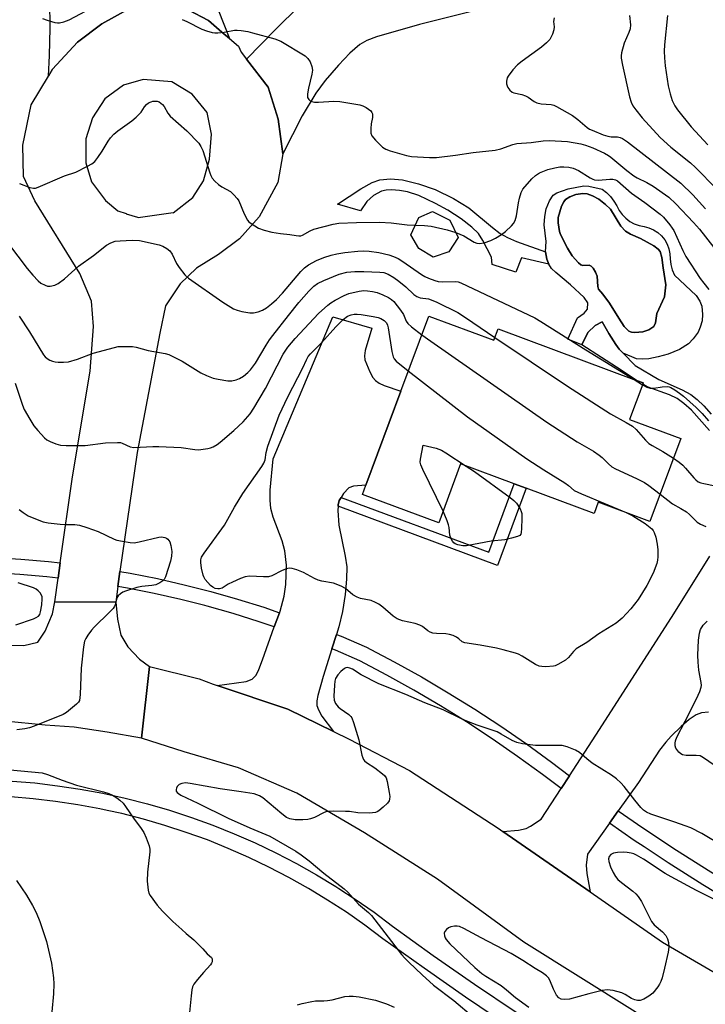
# Model space of a CAD drawing. Units: inches. Extents: x 1309763 to 1315763, y 529448 to 533448.
# Drawn here: x 1310242 to 1310442, y 531663 to 531951 of the extents above; entities that cross this region are included whole.
import ezdxf

# ---------------------------------------------------------------- set-up
doc = ezdxf.new("R2010")
doc.units = ezdxf.units.IN
doc.header["$MEASUREMENT"] = 0
for name, color, linetype in [('BLDG-Footprint', 5, 'Continuous'), ('CULTRL-Pad', 6, 'Continuous'), ('CULTRL-Swimming Pool in Ground', 4, 'Continuous'), ('TRANS-Driveway', 251, 'Continuous'), ('TRANS-Non Street Sidewalk', 7, 'Continuous'), ('TRANS-Road', 130, 'Continuous'), ('TRANS-Street Sidewalk', 7, 'Continuous'), ('Undefined', 1, 'Continuous')]:
    doc.layers.add(name, color=color, linetype=linetype)

msp = doc.modelspace()

# ---------------------------------------------------------------- linework, layer by layer
at = {"layer": 'BLDG-Footprint'}
for points, elevation in [([(1310367.13, 531882.96), (1310362.49, 531881.42), (1310358.31, 531883.94), (1310356, 531887.93), (1310358.33, 531892.95), (1310362.32, 531894.74), (1310367.33, 531892.16), (1310369.83, 531887.07)], 454.09), ([(1310361.21, 531864.19), (1310380.22, 531857.12), (1310381.45, 531860.43), (1310421.82, 531845.43), (1310423.78, 531844.7), (1310423.64, 531844.32), (1310419.8, 531833.98), (1310434.74, 531828.43), (1310425.75, 531804.24), (1310410.65, 531809.85), (1310409.44, 531806.58), (1310389.67, 531813.93), (1310386.17, 531815.23), (1310370.51, 531821.05), (1310364.13, 531803.89), (1310341.87, 531812.16), (1310342.87, 531814.86), (1310353.05, 531842.24)], 461.41)]:
    msp.add_lwpolyline(points, close=True, dxfattribs=dict(at, elevation=elevation))
at = {"layer": 'CULTRL-Pad'}
for points in [[(1310413.07, 531900.22, 0), (1310414.24, 531899.05, 0), (1310415.25, 531897.73, 0), (1310416.1, 531896.3, 0), (1310416.78, 531894.98, 0), (1310417.64, 531893.78, 0), (1310418.68, 531892.71, 0), (1310419.86, 531891.82, 0), (1310421.16, 531891.11, 0), (1310422.55, 531890.6, 0), (1310424.01, 531890.3, 0), (1310425.43, 531889.93, 0), (1310426.78, 531889.34, 0), (1310428.02, 531888.54, 0), (1310429.11, 531887.56, 0), (1310430.04, 531886.41, 0), (1310430.77, 531885.14, 0), (1310431.29, 531883.76, 0), (1310431.59, 531882.32, 0), (1310431.65, 531880.85, 0), (1310431.84, 531879.22, 0), (1310432.27, 531877.63, 0), (1310432.94, 531876.13, 0), (1310439.18, 531870.22, 0), (1310440.34, 531868.55, 0), (1310440.85, 531867.09, 0), (1310441.07, 531864.64, 0), (1310440.98, 531862.83, 0), (1310440.43, 531860.96, 0), (1310439.8, 531859.51, 0), (1310438.37, 531857.55, 0), (1310436.99, 531856.13, 0), (1310434.34, 531854.48, 0), (1310431.09, 531853.07, 0), (1310428.15, 531852.25, 0), (1310425.4, 531851.73, 0), (1310423.44, 531851.57, 0), (1310421.8, 531851.74, 0), (1310417.93, 531853.32, 0), (1310416.8, 531854.53, 0), (1310415.83, 531855.86, 0), (1310413.71, 531859.11, 0), (1310411.8, 531862.48, 0), (1310409.72, 531861.39, 0), (1310407.59, 531859.41, 0), (1310405.84, 531855.84, 0), (1310401.78, 531857.43, 0), (1310404.61, 531863.68, 0), (1310406.6, 531865.05, 0), (1310407.53, 531866.2, 0), (1310407.61, 531868.08, 0), (1310406.57, 531869.58, 0), (1310402.59, 531873.26, 0), (1310398.27, 531876.86, 0), (1310397.06, 531878.1, 0), (1310396.22, 531879.3, 0), (1310395.69, 531880.79, 0), (1310395.23, 531882.95, 0), (1310395.46, 531885.99, 0), (1310394.92, 531890.77, 0), (1310395.07, 531893.27, 0), (1310395.45, 531895.44, 0), (1310396.42, 531897.77, 0), (1310397.48, 531899.43, 0), (1310398.59, 531900.16, 0), (1310401.89, 531901.34, 0), (1310406.47, 531902.23, 0), (1310407.95, 531902.1, 0), (1310411.76, 531901.24, 0)], [(1310429.18, 531881.23, 0), (1310428.68, 531882.98, 0), (1310428.1, 531883.75, 0), (1310426.88, 531884.71, 0), (1310422.99, 531886.77, 0), (1310420.06, 531888.09, 0), (1310418.62, 531888.91, 0), (1310417.26, 531890.46, 0), (1310414.21, 531895.35, 0), (1310412.78, 531896.74, 0), (1310410.86, 531898.27, 0), (1310409.02, 531899.28, 0), (1310407.43, 531899.85, 0), (1310406.16, 531899.91, 0), (1310404.14, 531899.64, 0), (1310402.4, 531898.95, 0), (1310401.16, 531898.17, 0), (1310400.59, 531897.49, 0), (1310399.94, 531896.22, 0), (1310399.02, 531892.95, 0), (1310399.02, 531891.41, 0), (1310399.4, 531888.85, 0), (1310399.62, 531888.02, 0), (1310401.74, 531883.97, 0), (1310403.1, 531881.74, 0), (1310404.87, 531879.68, 0), (1310405.56, 531879.16, 0), (1310406.21, 531878.9, 0), (1310408.01, 531879.05, 0), (1310408.61, 531878.76, 0), (1310409.18, 531878.15, 0), (1310409.89, 531876.95, 0), (1310410.34, 531875.83, 0), (1310410.57, 531872.8, 0), (1310410.78, 531871.99, 0), (1310412.03, 531870.58, 0), (1310413.97, 531867.97, 0), (1310416.68, 531863.59, 0), (1310418.24, 531861.1, 0), (1310419.55, 531859.74, 0), (1310420.33, 531859.48, 0), (1310421.35, 531859.38, 0), (1310423.69, 531859.56, 0), (1310425.46, 531860.18, 0), (1310426.91, 531861.18, 0), (1310427.34, 531862.25, 0), (1310427.79, 531864.93, 0), (1310430.01, 531869.84, 0), (1310430.34, 531873.28, 0), (1310429.59, 531878.29, 0)]]:
    msp.add_polyline3d(points, close=True, dxfattribs=at)
at = {"layer": 'CULTRL-Swimming Pool in Ground'}
msp.add_lwpolyline([(1310429.18, 531881.23), (1310429.59, 531878.29), (1310430.34, 531873.28), (1310430.01, 531869.84), (1310427.79, 531864.93), (1310427.34, 531862.25), (1310426.91, 531861.18), (1310425.46, 531860.18), (1310423.69, 531859.56), (1310421.35, 531859.38), (1310420.33, 531859.48), (1310419.55, 531859.74), (1310418.24, 531861.1), (1310416.68, 531863.59), (1310413.97, 531867.97), (1310412.03, 531870.58), (1310410.78, 531871.99), (1310410.57, 531872.8), (1310410.34, 531875.83), (1310409.89, 531876.95), (1310409.18, 531878.15), (1310408.61, 531878.76), (1310408.01, 531879.05), (1310406.21, 531878.9), (1310405.56, 531879.16), (1310404.87, 531879.68), (1310403.1, 531881.74), (1310401.74, 531883.97), (1310399.62, 531888.02), (1310399.4, 531888.85), (1310399.02, 531891.41), (1310399.02, 531892.95), (1310399.94, 531896.22), (1310400.59, 531897.49), (1310401.16, 531898.17), (1310402.4, 531898.95), (1310404.14, 531899.64), (1310406.16, 531899.91), (1310407.43, 531899.85), (1310409.02, 531899.28), (1310410.86, 531898.27), (1310412.78, 531896.74), (1310414.21, 531895.35), (1310417.26, 531890.46), (1310418.62, 531888.91), (1310420.06, 531888.09), (1310422.99, 531886.77), (1310426.88, 531884.71), (1310428.1, 531883.75), (1310428.68, 531882.98)], close=True, dxfattribs=at)
at = {"layer": 'TRANS-Driveway'}
for points in [[(1310274.12, 531954.03), (1310265.92, 531949.41), (1310258.78, 531944.09), (1310251.47, 531936.18), (1310250.27, 531934.18), (1310250.61, 531940.23), (1310250.78, 531948.18), (1310250.7, 531956.12)], [(1310299.8, 531953.55), (1310303.07, 531945.15), (1310300.92, 531946.99), (1310296.95, 531950.39), (1310291.07, 531953.5)], [(1310381.87, 531955.08), (1310358.49, 531949.22), (1310345.94, 531945.68), (1310343.15, 531944.57), (1310341.11, 531943.38), (1310338.22, 531940.88), (1310334.87, 531937.42), (1310331.03, 531932.94), (1310328.27, 531929.25), (1310324.32, 531922.6), (1310318.63, 531911.54), (1310317.3, 531921.62), (1310314.35, 531930.94), (1310308.08, 531939.17), (1310316.7, 531948.01), (1310323.37, 531954.52)], [(1310442.79, 531748.67), (1310440.82, 531748.43), (1310439.25, 531747.8), (1310437.23, 531746.46), (1310434.88, 531744.49), (1310431.9, 531741.59), (1310430.33, 531739.85), (1310428.57, 531737.51), (1310422.41, 531728.15), (1310416.47, 531719.8), (1310413.9, 531716.2), (1310407.5, 531707.22), (1310407.17, 531704.02), (1310407.34, 531701.52), (1310408.3, 531696.18), (1310382.81, 531713.85), (1310387.37, 531714.24), (1310389.67, 531714.7), (1310390.93, 531715.34), (1310394.03, 531717.45), (1310399.81, 531726.32), (1310402.23, 531730.04), (1310411.03, 531743.53), (1310432.74, 531777.31), (1310443.17, 531794.15)]]:
    msp.add_lwpolyline(points, dxfattribs=at)
msp.add_lwpolyline([(1310335.69, 531811.3), (1310335.14, 531810.38), (1310334.84, 531809.07), (1310334.81, 531808.69), (1310334.72, 531807.49), (1310334.97, 531803.18), (1310336.85, 531794.14), (1310337.29, 531791.03), (1310337.26, 531787.47), (1310336.82, 531782.94), (1310336.02, 531778.01), (1310335.01, 531773.5), (1310334.33, 531771.33), (1310333, 531767.09), (1310330.46, 531759), (1310328.84, 531753.49), (1310328.57, 531751.9), (1310328.6, 531750.6), (1310329.05, 531749.26), (1310330.04, 531747.49), (1310333.47, 531742.98), (1310320.11, 531749.48), (1310299.56, 531756.4), (1310307.98, 531757.61), (1310309.7, 531758.28), (1310310.87, 531759.39), (1310311.67, 531761.08), (1310312.7, 531763.94), (1310316.17, 531773.49), (1310317.68, 531777.65), (1310317.85, 531778.1), (1310319.05, 531782.5), (1310319.58, 531785.87), (1310319.69, 531791.54), (1310319.29, 531795.73), (1310318.43, 531798.59), (1310315.84, 531805.5), (1310315.16, 531808.01), (1310314.93, 531810.5), (1310314.96, 531813.36), (1310315.86, 531822.54), (1310333.28, 531863.98), (1310344.61, 531860.64), (1310342.7, 531854.15), (1310342.5, 531852.57), (1310342.62, 531851.41), (1310344.02, 531847.89), (1310344.94, 531846.3), (1310345.7, 531845.38), (1310346.8, 531844.59), (1310348.2, 531843.89), (1310353.05, 531842.24), (1310342.87, 531814.86), (1310339.3, 531814.57), (1310337.93, 531814.09), (1310336.37, 531812.43)], close=True, dxfattribs=at)
at = {"layer": 'TRANS-Non Street Sidewalk'}
for points in [[(1310363.13, 531901.07), (1310368.49, 531898.45), (1310372.94, 531895.78), (1310379.79, 531889.98), (1310382.08, 531888.26), (1310384.24, 531887.08), (1310386.81, 531885.95), (1310395.23, 531882.95), (1310395.69, 531880.79), (1310396.22, 531879.3), (1310388.28, 531881.18), (1310386.63, 531877.02), (1310379.71, 531879.22), (1310379.52, 531881.34), (1310377.03, 531886.21), (1310375.72, 531888.24), (1310373.76, 531890.12), (1310370.64, 531892.51), (1310366.77, 531895.07), (1310363.24, 531897.07), (1310358.35, 531899.36), (1310355.03, 531900.46), (1310352.71, 531900.82), (1310350.36, 531900.99), (1310348.78, 531900.92), (1310347.46, 531900.62), (1310345.15, 531899.34), (1310343.14, 531897.66), (1310341.3, 531894.89), (1310334.65, 531896.81), (1310341.37, 531901.35), (1310344.77, 531903.12), (1310346.99, 531903.94), (1310350.1, 531904.19), (1310353.54, 531903.96), (1310358.22, 531902.81)], [(1310334.81, 531808.69), (1310334.84, 531809.07), (1310335.14, 531810.38), (1310335.69, 531811.3), (1310378.76, 531795.29), (1310386.17, 531815.23), (1310389.67, 531813.93), (1310381.3, 531791.41)]]:
    msp.add_lwpolyline(points, close=True, dxfattribs=at)
msp.add_lwpolyline([(1310443.09, 531830.79), (1310437.84, 531836.74), (1310435.67, 531838.67), (1310433.67, 531840.16), (1310431.48, 531841.21), (1310424.92, 531843.57), (1310423.64, 531844.32), (1310423.78, 531844.7), (1310421.82, 531845.43), (1310417.39, 531848.45), (1310405.84, 531855.84), (1310407.59, 531859.41), (1310409.72, 531861.39), (1310411.8, 531862.48), (1310413.71, 531859.11), (1310415.83, 531855.86), (1310416.8, 531854.53), (1310417.93, 531853.32), (1310421.47, 531849.77), (1310428.34, 531845.7), (1310435.18, 531842.64), (1310437.67, 531841.31), (1310439.51, 531839.89), (1310441.46, 531837.99), (1310443.64, 531835.54)], dxfattribs=at)
at = {"layer": 'TRANS-Road'}
for points in [[(1310269.91, 531780.7), (1310270.4, 531775.71), (1310271.4, 531771.05), (1310273.44, 531767.73), (1310276.88, 531764.12), (1310279.73, 531761.96), (1310277.47, 531741.07), (1310267.42, 531742.75), (1310257.83, 531744.21), (1310249.37, 531744.84), (1310237.57, 531746.03), (1310238.15, 531768.16), (1310243.14, 531768.08), (1310247.2, 531769.09), (1310249.34, 531772.27), (1310251.46, 531777.27), (1310252.12, 531780.77)], [(1310299.56, 531756.4), (1310320.11, 531749.48), (1310333.47, 531742.98), (1310337.99, 531740.78), (1310355.63, 531731.63), (1310381.43, 531714.81), (1310382.81, 531713.85), (1310408.3, 531696.18), (1310429.41, 531681.55), (1310470.42, 531657.59), (1310462.17, 531638.83), (1310421.42, 531661.19), (1310388.95, 531681.49), (1310363.78, 531699.95), (1310342.48, 531713.44), (1310322.77, 531724.99), (1310305.69, 531732.42), (1310289.9, 531737.1), (1310277.47, 531741.07), (1310279.73, 531761.96), (1310294.22, 531758.39), (1310298.36, 531756.81)]]:
    msp.add_lwpolyline(points, close=True, dxfattribs=at)
msp.add_polyline3d([(1310291.07, 531953.5, 0), (1310296.95, 531950.39, 0), (1310300.92, 531946.99, 0), (1310303.07, 531945.15, 0), (1310305.72, 531942.89, 0), (1310306.53, 531941.21, 0), (1310308.08, 531939.17, 0), (1310314.35, 531930.94, 0), (1310317.3, 531921.62, 0), (1310318.63, 531911.54, 0), (1310317.16, 531903.18, 0), (1310311.72, 531893.18, 0), (1310306.02, 531886.7, 0), (1310299.86, 531882.15, 0), (1310293.52, 531878.2, 0), (1310288.69, 531873.57, 0), (1310284.46, 531867.18, 0), (1310282.83, 531859.21, 0), (1310276.15, 531824.35, 0), (1310271.14, 531789.66, 0), (1310270.94, 531788.25, 0), (1310270.53, 531785.27, 0), (1310269.91, 531780.7, 0), (1310252.12, 531780.77, 0), (1310253.12, 531787.76, 0), (1310253.74, 531792.15, 0), (1310257.31, 531817.28, 0), (1310262.47, 531848.08, 0), (1310263.49, 531861.17, 0), (1310262.85, 531868.52, 0), (1310259.44, 531876.63, 0), (1310246.3, 531897.77, 0), (1310242.98, 531904.86, 0), (1310242.8, 531914.09, 0), (1310245.29, 531925.86, 0), (1310250.27, 531934.18, 0), (1310251.47, 531936.18, 0), (1310258.78, 531944.09, 0), (1310265.92, 531949.41, 0), (1310274.12, 531954.03, 0)], dxfattribs=at)
msp.add_polyline3d([(1310276.28, 531893.07, 0), (1310276.49, 531892.98, 0), (1310286.66, 531894.36, 0), (1310286.64, 531894.3, 0), (1310292.44, 531898.8, 0), (1310295.48, 531903.62, 0), (1310297.28, 531909.92, 0), (1310297.85, 531917.21, 0), (1310296.64, 531923.6, 0), (1310292.26, 531928.89, 0), (1310286.3, 531932.57, 0), (1310277.97, 531933.16, 0), (1310272.17, 531931.53, 0), (1310266.72, 531927.54, 0), (1310263.12, 531922, 0), (1310261.17, 531915.94, 0), (1310261.18, 531908.94, 0), (1310262.81, 531903.34, 0), (1310266.97, 531897.92, 0), (1310270.5, 531894.91, 0), (1310272.96, 531894.07, 0), (1310272.99, 531894.06, 0)], close=True, dxfattribs=at)
at = {"layer": 'TRANS-Street Sidewalk'}
for points in [[(1310234.25, 531793.73), (1310242.28, 531793.24), (1310250.3, 531792.54), (1310253.74, 531792.15), (1310253.12, 531787.76), (1310249.85, 531788.14), (1310241.96, 531788.83), (1310234.05, 531789.31)], [(1310239.67, 531728.53), (1310246.34, 531727.97), (1310252.98, 531727.18), (1310259.6, 531726.17), (1310266.19, 531724.95), (1310272.72, 531723.51), (1310279.21, 531721.86), (1310285.64, 531720), (1310292, 531717.92), (1310298.29, 531715.64), (1310304.51, 531713.15), (1310310.64, 531710.46), (1310316.67, 531707.57), (1310322.62, 531704.48), (1310328.45, 531701.2), (1310334.17, 531697.73), (1310335.01, 531697.18), (1310339.78, 531694.07), (1310345.26, 531690.23), (1310350.62, 531686.21), (1310362.54, 531677.66), (1310374.58, 531669.28), (1310386.76, 531661.09)], [(1310384.21, 531657.24), (1310371.98, 531665.47), (1310359.87, 531673.89), (1310347.88, 531682.49), (1310342.55, 531686.5), (1310337.19, 531690.25), (1310331.72, 531693.82), (1310326.12, 531697.21), (1310320.42, 531700.42), (1310314.61, 531703.44), (1310308.71, 531706.27), (1310302.72, 531708.89), (1310296.65, 531711.33), (1310290.5, 531713.56), (1310284.28, 531715.59), (1310278, 531717.41), (1310271.66, 531719.02), (1310267.41, 531719.96), (1310265.27, 531720.43), (1310258.83, 531721.62), (1310252.37, 531722.61), (1310245.87, 531723.37), (1310239.35, 531723.93)], [(1310514.7, 531659.17), (1310503.88, 531664.15), (1310493.16, 531669.33), (1310482.54, 531674.71), (1310472.02, 531680.3), (1310461.62, 531686.09), (1310451.32, 531692.08), (1310441.15, 531698.26), (1310431.09, 531704.64), (1310424.02, 531709.3), (1310421.15, 531711.2), (1310413.9, 531716.2), (1310416.47, 531719.8), (1310423.63, 531714.87), (1310433.49, 531708.35), (1310443.48, 531702.02), (1310453.59, 531695.89), (1310463.81, 531689.94), (1310474.14, 531684.2), (1310484.58, 531678.65), (1310491.64, 531675.06), (1310495.13, 531673.3), (1310505.77, 531668.15), (1310516.51, 531663.21)]]:
    msp.add_lwpolyline(points, dxfattribs=at)
for points in [[(1310317.68, 531777.65), (1310316.17, 531773.49), (1310311.73, 531775.01), (1310304.17, 531777.38), (1310296.55, 531779.54), (1310295.95, 531779.7), (1310288.87, 531781.5), (1310281.15, 531783.25), (1310273.38, 531784.79), (1310270.53, 531785.27), (1310270.94, 531788.25), (1310271.14, 531789.66), (1310274.18, 531789.14), (1310282.07, 531787.58), (1310289.91, 531785.81), (1310297.7, 531783.82), (1310305.44, 531781.62), (1310313.12, 531779.22)], [(1310402.23, 531730.04), (1310399.81, 531726.32), (1310394.42, 531730.45), (1310387.15, 531735.73), (1310379.76, 531740.84), (1310372.25, 531745.76), (1310364.62, 531750.51), (1310356.88, 531755.06), (1310349.02, 531759.43), (1310341.16, 531763.56), (1310333.99, 531766.69), (1310333, 531767.09), (1310334.33, 531771.33), (1310335.71, 531770.77), (1310343.08, 531767.55), (1310344.36, 531766.88), (1310351.13, 531763.33), (1310359.07, 531758.91), (1310366.91, 531754.3), (1310374.63, 531749.5), (1310382.23, 531744.51), (1310389.71, 531739.35), (1310397.07, 531734)]]:
    msp.add_lwpolyline(points, close=True, dxfattribs=at)
at = {"layer": 'Undefined'}
msp.add_line((1310421.11, 531845.69, 456), (1310423.58, 531844.15, 456), dxfattribs=at)
for points, elevation in [([(1310248.58, 531951.05), (1310249.95, 531950.51), (1310252.15, 531949.85), (1310252.98, 531949.71), (1310253.51, 531949.72), (1310254.81, 531950.03), (1310256.35, 531950.64), (1310264.4, 531954.92)], 452), ([(1310289.32, 531950.67), (1310290.65, 531950.13), (1310295.04, 531947.88), (1310296.39, 531947.4), (1310298.04, 531946.92), (1310298.87, 531946.79), (1310299.75, 531946.8), (1310301.52, 531947.03), (1310304.54, 531947.57), (1310305.36, 531947.59), (1310306.47, 531947.49), (1310308.42, 531947.18), (1310309.83, 531946.84), (1310316.32, 531945.03), (1310318.13, 531944.35), (1310325.14, 531940.09), (1310326, 531939.36), (1310326.6, 531938.38), (1310327.13, 531937.02), (1310327.31, 531935.89), (1310327.15, 531934.75), (1310326.17, 531930.72), (1310325.86, 531929.03), (1310325.87, 531927.99), (1310326.22, 531927.36), (1310326.62, 531927.03), (1310327.09, 531926.77), (1310327.9, 531926.59), (1310329.08, 531926.59), (1310333.56, 531926.89), (1310335.32, 531926.76), (1310341.13, 531925.79), (1310341.97, 531925.55), (1310342.98, 531925.03), (1310344.32, 531924.02), (1310344.64, 531923.61), (1310344.81, 531923.15), (1310344.86, 531922.14), (1310344.44, 531920.32), (1310344.31, 531918.91), (1310344.37, 531917.52), (1310344.62, 531916.76), (1310345.65, 531915.46), (1310347.69, 531913.48), (1310348.66, 531912.91), (1310350.02, 531912.44), (1310354.77, 531911.07), (1310356.18, 531910.77), (1310361.4, 531910.47), (1310363.44, 531910.46), (1310369.07, 531911.12), (1310374.18, 531911.95), (1310380.63, 531912.59), (1310382.24, 531913.02), (1310385.74, 531914.24), (1310386.88, 531914.53), (1310391.05, 531914.79), (1310394.57, 531915.35), (1310396.31, 531915.41), (1310401.67, 531915.07), (1310405.56, 531914.47), (1310406.91, 531914.06), (1310409.04, 531913.28), (1310412.44, 531911.72), (1310413.67, 531911.06), (1310414.38, 531910.57), (1310419.03, 531906.61), (1310421.05, 531905.14), (1310422, 531904.55), (1310424.79, 531903.15), (1310426.64, 531902.09), (1310431.21, 531898.87), (1310433.26, 531896.96), (1310438.45, 531891.51), (1310440.2, 531889.5), (1310444.34, 531884.19)], 452), ([(1310397.79, 531951.2), (1310397.64, 531950.14), (1310397.77, 531948.54), (1310397.73, 531947.73), (1310397.3, 531946.41), (1310396.5, 531944.91), (1310395.57, 531943.91), (1310394.1, 531942.63), (1310388.5, 531938.59), (1310387.11, 531937.51), (1310385.76, 531936.03), (1310384.39, 531934.22), (1310384.13, 531933.74), (1310383.97, 531933.23), (1310383.91, 531932.71), (1310383.95, 531931.9), (1310384.06, 531931.38), (1310384.26, 531930.9), (1310384.92, 531930.05), (1310385.53, 531929.54), (1310386, 531929.31), (1310388.37, 531928.84), (1310389.45, 531928.48), (1310390.18, 531928.06), (1310392.01, 531926.74), (1310392.72, 531926.4), (1310393.99, 531926.1), (1310396.91, 531925.89), (1310397.7, 531925.69), (1310398.48, 531925.35), (1310403.17, 531922.75), (1310404.71, 531921.56), (1310407.4, 531919.21), (1310408.11, 531918.76), (1310408.9, 531918.4), (1310412.14, 531917.08), (1310413.46, 531916.64), (1310414.43, 531916.48), (1310416.32, 531916.47), (1310417.05, 531916.28), (1310417.75, 531915.96), (1310419.15, 531915.01), (1310434.77, 531902.95), (1310438.28, 531899.54), (1310441.93, 531895.47)], 450), ([(1310419.8, 531951.9), (1310420.06, 531949.14), (1310419.93, 531947.94), (1310419.59, 531946.94), (1310418.26, 531943.77), (1310417.42, 531940.95), (1310417.31, 531940.14), (1310417.32, 531939.42), (1310417.69, 531937.38), (1310419.78, 531928.12), (1310420.25, 531926.62), (1310420.77, 531925.56), (1310421.59, 531924.33), (1310423.48, 531922.02), (1310428.72, 531916.31), (1310431.81, 531913.5), (1310437.6, 531908.85), (1310439.07, 531907.57), (1310445.13, 531901.33)], 448), ([(1310430.89, 531951.86), (1310429.96, 531943.33), (1310429.9, 531941.48), (1310429.97, 531939.54), (1310430.22, 531937.2), (1310431.06, 531931.35), (1310431.61, 531929), (1310432.26, 531927.09), (1310433, 531925.54), (1310433.77, 531924.34), (1310437.73, 531919.39), (1310442.67, 531914.17)], 446), ([(1310241.88, 531902.9), (1310244.88, 531901.67), (1310245.97, 531901.46), (1310246.51, 531901.53), (1310247.32, 531901.78), (1310254.99, 531905.1), (1310258.28, 531906.2), (1310261.69, 531907.88), (1310262.95, 531908.6), (1310263.81, 531909.33), (1310264.69, 531910.44), (1310265.99, 531912.33), (1310267.68, 531915.22), (1310268.4, 531916.16), (1310269.4, 531917.27), (1310270.52, 531918.2), (1310274.58, 531921.1), (1310275.92, 531922.25), (1310277.34, 531923.72), (1310278.28, 531925.25), (1310278.88, 531925.94), (1310279.53, 531926.38), (1310280.24, 531926.72), (1310280.74, 531926.87), (1310281.54, 531926.92), (1310282.06, 531926.84), (1310282.55, 531926.67), (1310283.59, 531925.92), (1310284.1, 531925.3), (1310285.17, 531923.42), (1310285.83, 531922.55), (1310290.62, 531918.26), (1310294.14, 531914.59), (1310294.77, 531913.69), (1310295.37, 531912.49), (1310297.38, 531905.97), (1310297.67, 531905.17), (1310298.05, 531904.42), (1310298.81, 531903.54), (1310299.93, 531902.57), (1310300.89, 531901.92), (1310303.37, 531900.51), (1310304.42, 531899.59), (1310305.33, 531898.53), (1310305.79, 531897.82), (1310307.43, 531893.97), (1310308.39, 531892.15), (1310308.76, 531891.72), (1310309.4, 531891.19), (1310311.57, 531889.83), (1310313.22, 531889.25), (1310315.5, 531888.71), (1310317.98, 531888.31), (1310320.66, 531888.02), (1310322.56, 531887.65), (1310323.35, 531887.58), (1310323.87, 531887.64), (1310324.38, 531887.82), (1310326.61, 531889.1), (1310327.67, 531889.52), (1310333.3, 531890.97), (1310335, 531891.29), (1310340.13, 531891.48), (1310346.83, 531891.57), (1310350.27, 531891.43), (1310354.91, 531890.8), (1310357.28, 531890.69)], 454), ([(1310369.09, 531888.58), (1310371.45, 531887.57), (1310374.51, 531885.78), (1310375.24, 531885.5), (1310375.96, 531885.38), (1310377.36, 531885.6), (1310379.31, 531886.23), (1310380.65, 531886.88), (1310382.45, 531887.96), (1310383.63, 531888.88), (1310385.38, 531890.5), (1310385.94, 531891.15), (1310386.46, 531892.04), (1310386.85, 531893.4), (1310387.42, 531897.2), (1310387.72, 531898.59), (1310388.19, 531900.2), (1310388.71, 531901.17), (1310391.32, 531904.21), (1310392.33, 531905.21), (1310393.54, 531905.96), (1310395.97, 531906.96), (1310398, 531907.45), (1310399.46, 531907.71), (1310400.62, 531907.77), (1310402.05, 531907.67), (1310403.37, 531907.3), (1310404.87, 531906.66), (1310408.32, 531904.52), (1310409.08, 531904.12), (1310409.61, 531903.95), (1310410.75, 531903.86), (1310414.03, 531904.13), (1310414.9, 531904.14), (1310415.68, 531903.98), (1310416.3, 531903.66), (1310420.33, 531900.03), (1310424.24, 531897.29), (1310428.71, 531893.95), (1310429.71, 531893.01), (1310431.57, 531890.8), (1310432.26, 531889.87), (1310432.7, 531889.13), (1310435.29, 531883.32), (1310436.23, 531881.55), (1310440.4, 531875.18), (1310441.44, 531873.74), (1310442.94, 531871.91)], 454), ([(1310357.28, 531890.69), (1310360.01, 531890.64), (1310361.97, 531890.44), (1310366.63, 531889.31), (1310369.09, 531888.58)], 454), ([(1310241.79, 531864.11), (1310244.77, 531859.6), (1310248.85, 531852.86), (1310249.34, 531852.27), (1310249.92, 531851.79), (1310250.66, 531851.36), (1310251.45, 531851.01), (1310252.29, 531850.8), (1310253.17, 531850.73), (1310254.67, 531850.74), (1310256.15, 531850.86), (1310258.73, 531851.62), (1310263.36, 531853.39), (1310269.54, 531855.05), (1310270.68, 531855.28), (1310271.56, 531855.35), (1310274.8, 531855.32), (1310275.91, 531855.11), (1310279.38, 531854.12), (1310284.35, 531853.27), (1310285.44, 531852.94), (1310289.27, 531851.06), (1310294.78, 531847.61), (1310296.4, 531846.83), (1310298.34, 531846.05), (1310299.76, 531845.73), (1310302.65, 531845.28), (1310303.76, 531845.3), (1310305.06, 531845.57), (1310306.01, 531845.96), (1310307.18, 531846.68), (1310308.48, 531847.69), (1310309.23, 531848.49), (1310310.72, 531850.49), (1310313.82, 531855.71), (1310314.78, 531857.22), (1310315.74, 531858.54), (1310320.28, 531864.34), (1310323.34, 531868.11), (1310326.28, 531871.46), (1310327.67, 531872.91), (1310328.77, 531873.67), (1310330.62, 531874.59), (1310335.12, 531876.44), (1310337.33, 531876.97), (1310339.67, 531877.17), (1310342.31, 531877.23), (1310346.98, 531877.04), (1310348.13, 531876.85), (1310349.39, 531876.39), (1310351.07, 531875.4), (1310352.49, 531874.36), (1310354.57, 531872.67), (1310356.84, 531870.52), (1310357.73, 531869.86), (1310358.69, 531869.49), (1310361.14, 531869.17), (1310361.97, 531868.92), (1310363.58, 531868.2), (1310369.66, 531865.18), (1310371.93, 531863.77), (1310380.53, 531857.96)], 458), ([(1310240.55, 531844.58), (1310242.71, 531838.23), (1310243.24, 531836.92), (1310244.83, 531834.15), (1310246.07, 531832.2), (1310247.19, 531830.83), (1310249.17, 531828.64), (1310249.83, 531828.08), (1310250.81, 531827.55), (1310252.41, 531826.94), (1310253.77, 531826.56), (1310255.44, 531826.44), (1310261.02, 531826.47), (1310266.9, 531827.17), (1310270.42, 531827.34), (1310271.28, 531827.27), (1310271.83, 531827.13), (1310274.09, 531825.99), (1310275.18, 531825.8), (1310280.74, 531826.13), (1310282.5, 531826.13), (1310288.99, 531825.82), (1310292.97, 531825.23), (1310294.11, 531825.17), (1310296.75, 531825.51), (1310297.59, 531825.73), (1310298.34, 531826.06), (1310299.52, 531826.75), (1310300.43, 531827.39), (1310304.36, 531830.83), (1310307.07, 531833.36), (1310309.16, 531835.69), (1310310.24, 531837.32), (1310313.6, 531843.05), (1310318.8, 531853.09), (1310320.14, 531855.12), (1310322.29, 531857.66), (1310329.02, 531864.89), (1310331.78, 531867.39), (1310332.68, 531868.09), (1310333.94, 531868.85), (1310336.56, 531870.22), (1310337.89, 531870.74), (1310340.91, 531871.5), (1310342.25, 531871.61), (1310343.38, 531871.53), (1310344.79, 531871.33), (1310346.19, 531871.02), (1310347.87, 531870.39), (1310349.49, 531869.63), (1310350.39, 531869), (1310351.01, 531868.42), (1310353.03, 531865.87), (1310353.83, 531864.64), (1310354.66, 531862.73), (1310355.1, 531862.04), (1310356.15, 531861.07), (1310359.18, 531858.74)], 460), ([(1310418.78, 531806.83), (1310420.73, 531805.92), (1310424.3, 531803.67), (1310426.26, 531802.15), (1310426.71, 531801.59), (1310426.97, 531801.08), (1310427.42, 531799.67), (1310427.88, 531797.63), (1310428.01, 531795.95), (1310428.05, 531793.97), (1310427.98, 531792.94), (1310427.77, 531791.95), (1310426.7, 531789.21), (1310424.8, 531785.54), (1310422.35, 531781.45), (1310420.17, 531778.75), (1310417.61, 531776.05), (1310415.87, 531774.62), (1310410.81, 531771.45), (1310407.35, 531768.97), (1310404.23, 531767.11), (1310403.43, 531766.35), (1310402, 531764.56), (1310401.12, 531763.84), (1310398.9, 531762.52), (1310398.12, 531762.18), (1310397.59, 531762.03), (1310395.36, 531761.89), (1310394.24, 531761.93), (1310393.44, 531762.07), (1310392.41, 531762.54), (1310388.43, 531764.98), (1310387.37, 531765.51), (1310386.56, 531765.8), (1310382.96, 531766.79), (1310380.96, 531767.26), (1310376.27, 531768.13), (1310371.72, 531768.83), (1310371, 531769.14), (1310369.99, 531770.06), (1310369.31, 531770.5), (1310368.31, 531770.96), (1310367.25, 531771.32), (1310366.19, 531771.48), (1310363.5, 531771.53), (1310362.4, 531771.71), (1310361.62, 531771.94), (1310360.98, 531772.32), (1310359.39, 531773.64), (1310358.67, 531774.04), (1310357.3, 531774.45), (1310353.61, 531775.27), (1310351.97, 531775.9), (1310350.83, 531776.63), (1310347.85, 531779.29), (1310346.7, 531780.15), (1310345.72, 531780.65), (1310344.44, 531781.17), (1310341.34, 531781.8), (1310340.3, 531782.14), (1310339.09, 531782.87), (1310336.94, 531784.67), (1310335.67, 531785.38), (1310333.45, 531786.22), (1310330.07, 531786.86), (1310328.97, 531787.14), (1310327.95, 531787.61), (1310324.71, 531789.38), (1310322.77, 531790.13), (1310321.37, 531790.56), (1310320.54, 531790.64), (1310319.76, 531790.48), (1310318.48, 531789.94), (1310315.49, 531788.42), (1310314.44, 531788.11), (1310313.01, 531788.07), (1310308.98, 531788.28), (1310307.65, 531788.14), (1310306.33, 531787.66), (1310303.97, 531786.59), (1310302.69, 531785.93), (1310300.96, 531784.84), (1310300.19, 531784.58), (1310299.66, 531784.56), (1310298.93, 531784.75), (1310298.22, 531785.09), (1310297.56, 531785.57), (1310296.76, 531786.43), (1310296.04, 531787.36), (1310295.6, 531788.11), (1310295.4, 531788.64), (1310294.98, 531790.6), (1310294.72, 531792.3), (1310294.72, 531793.11), (1310294.95, 531793.88), (1310295.7, 531795.06), (1310301.62, 531803.22), (1310304.61, 531808.46), (1310307.03, 531812.42), (1310312.52, 531820.31), (1310313.13, 531821.29), (1310313.48, 531822.25), (1310313.76, 531824.4), (1310314.25, 531826.25), (1310317.62, 531835.23), (1310320.1, 531840.58), (1310324.47, 531849.09), (1310325.55, 531851.41), (1310326.09, 531852.35), (1310326.78, 531853.19), (1310329.9, 531856.38), (1310334.13, 531861.05), (1310336.23, 531863.14), (1310337.5, 531864.11), (1310338.63, 531864.56), (1310339.47, 531864.7), (1310340.32, 531864.73), (1310341.5, 531864.61), (1310345.02, 531864.04), (1310346.47, 531863.74), (1310347.26, 531863.45), (1310348.2, 531862.92), (1310348.87, 531862.22), (1310349.18, 531861.56), (1310349.39, 531860.72), (1310350.41, 531853.86), (1310350.85, 531852.28), (1310351.13, 531851.71), (1310351.68, 531851.06), (1310355.27, 531848.21)], 462), ([(1310359.18, 531858.74), (1310361.82, 531856.83), (1310395.64, 531833.25), (1310404.5, 531827.5), (1310409.25, 531824.73), (1310410.95, 531823.64), (1310411.85, 531822.92), (1310413.65, 531821.06), (1310414.63, 531820.24), (1310415.65, 531819.66), (1310421.86, 531816.79), (1310424.17, 531815.6), (1310425.38, 531814.8), (1310428.71, 531812.19)], 460), ([(1310380.53, 531857.96), (1310401.65, 531843.72), (1310414.24, 531835.71), (1310418.84, 531833.13), (1310420.62, 531832.04), (1310421.7, 531831.12), (1310424.47, 531827.99), (1310425.44, 531827.04), (1310426.37, 531826.41), (1310429.54, 531824.64), (1310432.63, 531822.73)], 458), ([(1310355.27, 531848.21), (1310372.48, 531834.81), (1310389.85, 531822.57), (1310394.77, 531819.31), (1310400.89, 531815.49), (1310401.98, 531814.71), (1310403.64, 531813.33), (1310405.76, 531812.3), (1310418.78, 531806.83)], 462), ([(1310423.58, 531844.15), (1310424.79, 531843.48), (1310425.76, 531843.17), (1310426.84, 531843.13), (1310429.35, 531843.58), (1310430.77, 531843.61), (1310431.32, 531843.51), (1310431.82, 531843.32), (1310433.01, 531842.64), (1310434.39, 531841.68), (1310435.5, 531840.78), (1310439.21, 531837.54), (1310441.01, 531835.79), (1310442.84, 531833.66)], 456), ([(1310365.41, 531807.31), (1310359.5, 531819.43), (1310358.93, 531820.78), (1310358.77, 531821.61), (1310358.81, 531822.46), (1310359.59, 531826.52), (1310363.34, 531825.64), (1310364.99, 531825.07), (1310366.25, 531824.33), (1310372.16, 531820.44)], 464), ([(1310372.16, 531820.44), (1310374.57, 531818.83), (1310384.95, 531811.26), (1310386.02, 531810.41), (1310386.83, 531809.57), (1310387.87, 531807.9), (1310388.2, 531807.14), (1310388.34, 531806.6), (1310388.4, 531805.15), (1310388.32, 531802.19), (1310388.2, 531801.07), (1310388.05, 531800.58), (1310387.76, 531800.21), (1310387.07, 531799.85), (1310385.4, 531799.36), (1310383.39, 531798.89), (1310379.4, 531798.55), (1310372.21, 531797.16), (1310371.17, 531797.12), (1310369.74, 531797.41), (1310368.96, 531797.73), (1310368.52, 531798.07), (1310368.17, 531798.5), (1310367.73, 531799.23), (1310367.4, 531800.3), (1310367.18, 531802.49), (1310367.01, 531803.32), (1310366.63, 531804.42), (1310365.41, 531807.31)], 464), ([(1310432.63, 531822.73), (1310434.27, 531821.61), (1310435.38, 531820.69), (1310436.14, 531819.86), (1310438.5, 531816.98), (1310439.11, 531816.37), (1310439.82, 531815.86), (1310440.6, 531815.52), (1310441.42, 531815.3), (1310447.57, 531814.06)], 458), ([(1310428.71, 531812.19), (1310432.3, 531809.41), (1310434.77, 531808.06), (1310436.44, 531807.03), (1310437.3, 531806.31), (1310439.54, 531804.09), (1310440.48, 531803.46), (1310442.08, 531802.79)], 460), ([(1310241.8, 531807.77), (1310242.92, 531806.83), (1310244.4, 531805.87), (1310246.02, 531805.18), (1310248.79, 531804.19), (1310250.22, 531803.87), (1310253.74, 531803.45), (1310255.19, 531803.36), (1310257.99, 531803.38), (1310259.32, 531803.22), (1310261.53, 531802.51), (1310264.82, 531801.3), (1310269.45, 531799.1), (1310270.26, 531798.84), (1310271.94, 531798.48), (1310274.18, 531798.1), (1310275.31, 531798.06), (1310276.76, 531798.31), (1310282.47, 531799.66), (1310283.26, 531799.73), (1310284.27, 531799.55), (1310284.72, 531799.37), (1310285.11, 531799.1), (1310285.69, 531798.32), (1310286.03, 531797.28), (1310286.25, 531795.54), (1310286.23, 531794.09), (1310285.87, 531792.65), (1310284.42, 531788.1), (1310284.05, 531787.33), (1310283.71, 531786.93), (1310282.83, 531786.35), (1310281.58, 531785.81), (1310280.49, 531785.58), (1310277.55, 531785.3), (1310276.11, 531785.03), (1310272.81, 531783.94), (1310272.02, 531783.59), (1310271.29, 531783.13), (1310270.66, 531782.58), (1310270.28, 531782), (1310269.75, 531779.95), (1310269.47, 531779.33), (1310269.13, 531778.86), (1310268.12, 531777.78), (1310263.6, 531773.38), (1310262.81, 531772.5), (1310261.81, 531771.1), (1310261.21, 531770.13), (1310260.85, 531769.36), (1310260.51, 531767.66), (1310259.85, 531761.48), (1310259.54, 531753.76), (1310259.47, 531752.89), (1310259.31, 531752.06), (1310259.07, 531751.57), (1310258.52, 531750.94), (1310255.57, 531748.49), (1310254.59, 531747.94), (1310246.18, 531744.54), (1310244.8, 531744.06), (1310243.39, 531743.77), (1310241.09, 531743.49)], 462), ([(1310240.74, 531774.06), (1310245.95, 531775.89), (1310246.73, 531776.23), (1310247.4, 531776.67), (1310247.74, 531777.1), (1310248.02, 531777.88), (1310248.35, 531779.92), (1310248.51, 531781.68), (1310248.47, 531782.23), (1310248.32, 531782.74), (1310247.9, 531783.41), (1310247.35, 531784.01), (1310246.71, 531784.53), (1310245.94, 531784.91), (1310241.48, 531786.37)], 462), ([(1310444.5, 531733.16), (1310441.37, 531735.35), (1310440.36, 531735.84), (1310439.22, 531735.97), (1310436.27, 531735.94), (1310435.19, 531736.17), (1310434.74, 531736.44), (1310434.13, 531736.99), (1310433.32, 531738.09), (1310433.1, 531738.81), (1310433.07, 531739.55), (1310433.19, 531740.31), (1310433.54, 531741.31), (1310436.05, 531745.97), (1310439.31, 531752.54), (1310440.26, 531754.62), (1310440.68, 531755.92), (1310440.76, 531756.44), (1310440.72, 531757.28), (1310439.99, 531760.83), (1310439.78, 531763.19), (1310439.74, 531765.25), (1310439.92, 531769.6), (1310440.21, 531771.65), (1310440.53, 531772.77), (1310441.3, 531773.97), (1310442.46, 531775.21)], 462), ([(1310446.89, 531709.66), (1310440.92, 531713.22), (1310437.63, 531714.84), (1310436.03, 531715.49), (1310433, 531716.57), (1310426.04, 531718.89), (1310424.77, 531719.45), (1310423.89, 531720.02), (1310423.1, 531720.77), (1310421.33, 531722.92), (1310418.27, 531726.91), (1310417.25, 531727.99), (1310415.94, 531729.21), (1310414.52, 531730.24), (1310408.87, 531733.77), (1310407.3, 531735.01), (1310405.2, 531736.85), (1310404, 531737.58), (1310401.56, 531738.54), (1310400.16, 531738.89), (1310392.4, 531738.93), (1310388.58, 531739.34), (1310386.87, 531739.77), (1310385.53, 531740.36), (1310382.37, 531742.25), (1310381.16, 531742.86), (1310375.31, 531744.83), (1310372.82, 531745.79), (1310370.93, 531746.6), (1310365.41, 531749.3), (1310360.11, 531751.34), (1310354.57, 531753.74), (1310346.62, 531756.87), (1310341.53, 531759.53), (1310338.99, 531761.15), (1310338.23, 531761.49), (1310337.49, 531761.66), (1310337.04, 531761.58), (1310336.63, 531761.37), (1310335.63, 531760.53), (1310334.68, 531759.53), (1310334, 531758.45), (1310333.8, 531757.64), (1310333.7, 531756.49), (1310333.56, 531753.27), (1310333.64, 531752.14), (1310333.8, 531751.61), (1310334.07, 531751.11), (1310334.78, 531750.2), (1310335.39, 531749.67), (1310337.9, 531747.99), (1310338.49, 531747.4), (1310338.78, 531746.93), (1310339.29, 531745.6), (1310340.85, 531740.6), (1310341.73, 531736.12), (1310341.97, 531735.33), (1310342.21, 531734.86), (1310342.52, 531734.45), (1310343.11, 531733.91), (1310345.46, 531732.38), (1310347.75, 531730.67), (1310348.35, 531730.11), (1310348.8, 531729.44), (1310349.13, 531728.36), (1310349.68, 531725.18), (1310349.83, 531724.04), (1310349.81, 531723.22), (1310349.65, 531722.74), (1310349.18, 531722.1), (1310347.96, 531720.92), (1310346.65, 531719.83), (1310346.19, 531719.54), (1310345.68, 531719.35), (1310343.99, 531719.2), (1310340.5, 531719.26), (1310338.11, 531719.61), (1310336.97, 531719.69), (1310333.52, 531719.75), (1310332.09, 531719.69), (1310331.54, 531719.6), (1310330.73, 531719.32), (1310327.86, 531717.89), (1310326.78, 531717.47), (1310325.95, 531717.31), (1310324.51, 531717.18), (1310322.31, 531717.2), (1310320.71, 531717.48), (1310319.72, 531717.93), (1310318.36, 531718.96), (1310312.81, 531723.63), (1310311.86, 531724.2), (1310310.34, 531724.76), (1310306.51, 531725.41), (1310300.35, 531726.22), (1310291.63, 531727.79), (1310290.25, 531727.97), (1310289.16, 531727.85), (1310288.43, 531727.53), (1310287.88, 531726.95), (1310287.63, 531726.49), (1310287.51, 531726.02), (1310287.58, 531725.58), (1310287.84, 531725.19), (1310288.23, 531724.85), (1310288.96, 531724.43), (1310293.9, 531722.09), (1310302.71, 531717.69), (1310309.04, 531714.87), (1310314.9, 531712.43), (1310322.47, 531708.06), (1310324.06, 531707.03), (1310326.39, 531705.24), (1310330.66, 531701.7), (1310336.56, 531697.13), (1310337.61, 531696.1), (1310340.74, 531692.59), (1310343.67, 531690.15), (1310344.48, 531689.35), (1310353.3, 531677.97), (1310354.23, 531676.9), (1310355.45, 531675.68), (1310359.27, 531672.02), (1310362.64, 531668.94), (1310368.5, 531664.52), (1310374.29, 531659.64)], 460), ([(1310239.14, 531731.78), (1310248.45, 531730.88), (1310249.99, 531730.46), (1310254.3, 531728.78), (1310258.44, 531727.31), (1310266.38, 531725.34), (1310267.94, 531724.86), (1310268.98, 531724.4), (1310270.27, 531723.64), (1310271.16, 531722.97), (1310272.07, 531722.07), (1310272.8, 531721.12), (1310275.31, 531717.39), (1310277.17, 531714.96), (1310278.11, 531713.55), (1310278.84, 531712.01), (1310279.66, 531709.6), (1310279.87, 531708.63), (1310279.89, 531707.85), (1310279.19, 531701.97), (1310279.06, 531699.31), (1310279.4, 531696.69), (1310279.62, 531695.86), (1310279.99, 531695.09), (1310282.06, 531692.33), (1310283.54, 531690.61), (1310286.61, 531687.57), (1310289.19, 531685.18), (1310290.5, 531684.02), (1310292.7, 531682.25), (1310295.33, 531679.56), (1310296.6, 531678.09), (1310297.83, 531677.04), (1310298.03, 531676.69), (1310298.09, 531676.26), (1310298.04, 531675.8), (1310297.88, 531675.35), (1310297.61, 531674.91), (1310295.5, 531672.68), (1310293.77, 531670.66), (1310292.72, 531669.27), (1310292.35, 531668.51), (1310292.14, 531667.66), (1310291.9, 531665.9), (1310291.17, 531658.06)], 462), ([(1310445.57, 531693.49), (1310439.3, 531696.6), (1310431.98, 531700.56), (1310430.22, 531701.6), (1310423.82, 531705.74), (1310421.8, 531706.9), (1310421, 531707.25), (1310420.22, 531707.49), (1310419.14, 531707.71), (1310418.03, 531707.82), (1310416.28, 531707.73), (1310415.16, 531707.5), (1310414.32, 531707.06), (1310413.86, 531706.54), (1310413.65, 531705.83), (1310413.74, 531705.08), (1310414.28, 531703.54), (1310414.99, 531701.89), (1310415.68, 531700.7), (1310416.38, 531699.84), (1310417.49, 531698.9), (1310420.79, 531696.39), (1310421.61, 531695.62), (1310422.34, 531694.8), (1310423.25, 531693.37), (1310426.19, 531687.54), (1310427, 531686.57), (1310429.41, 531684.51), (1310430.36, 531683.48), (1310430.91, 531682.54), (1310431.16, 531681.46), (1310431.27, 531680.05), (1310431.1, 531678.6), (1310430.03, 531673.98), (1310429.29, 531671.13), (1310428.93, 531670.03), (1310428.53, 531669.25), (1310428.04, 531668.51), (1310426.57, 531666.66), (1310425.43, 531665.75), (1310423.93, 531664.87), (1310422.88, 531664.54), (1310422.08, 531664.54), (1310421.29, 531664.67), (1310420.34, 531665.06), (1310418.54, 531666.27), (1310417.53, 531666.78), (1310414.98, 531667.41), (1310413.26, 531667.61), (1310411.84, 531667.41), (1310407.87, 531666.46), (1310402.3, 531664.93), (1310400.9, 531664.77), (1310399.83, 531664.9), (1310399.16, 531665.24), (1310398.51, 531666.06), (1310397.6, 531667.78), (1310396.57, 531670.39), (1310396.11, 531671.07), (1310395.53, 531671.68), (1310394.43, 531672.53), (1310392.26, 531673.83), (1310388.68, 531676.15), (1310385.23, 531678.18), (1310376.47, 531682.76), (1310371.48, 531685.5), (1310370.18, 531686.06), (1310369.51, 531686.2), (1310368.69, 531686.22), (1310367.69, 531686.03), (1310367, 531685.74), (1310366.4, 531685.23), (1310365.94, 531684.61), (1310365.77, 531684.15), (1310365.81, 531683.36), (1310365.99, 531682.83), (1310366.27, 531682.34), (1310367.39, 531681.07), (1310374.68, 531674.11), (1310376.69, 531672.34), (1310377.85, 531671.56), (1310382.37, 531668.86), (1310383.95, 531667.61), (1310386.48, 531665.39), (1310390.41, 531662.56)], 458), ([(1310240.97, 531699.55), (1310243.9, 531695.19), (1310245.64, 531692.18), (1310246.69, 531690.16), (1310247.81, 531687.58), (1310249.74, 531681.75), (1310251.23, 531675.39), (1310251.76, 531671.09), (1310251.84, 531669.37), (1310251.76, 531666.48), (1310251.27, 531661.19), (1310250.45, 531650.66), (1310250.25, 531648.9), (1310249.26, 531644.6), (1310247.84, 531640.73), (1310247.25, 531638.81), (1310246.46, 531635.45), (1310245.02, 531628.61), (1310244.04, 531625.32), (1310242.19, 531621.28), (1310238.14, 531613.37)], 464), ([(1310322.95, 531663.2), (1310324.29, 531663.67), (1310327.09, 531664.24), (1310328.23, 531664.37), (1310330.58, 531664.39), (1310331.7, 531664.49), (1310333.06, 531664.74), (1310336.79, 531665.71), (1310338.05, 531665.81), (1310339.19, 531665.76), (1310340.9, 531665.54), (1310345.74, 531664.58), (1310348.87, 531663.52), (1310351.14, 531662.59)], 462)]:
    msp.add_lwpolyline(points, dxfattribs=dict(at, elevation=elevation))
msp.add_polyline3d([(1310238.68, 531885.25, 456), (1310244.1, 531878.05, 456), (1310245.74, 531876.11, 456), (1310247.27, 531874.51, 456), (1310248.11, 531873.82, 456), (1310249.3, 531873.2, 456), (1310250.05, 531872.95, 456), (1310250.83, 531872.92, 456), (1310252.14, 531873.2, 456), (1310253.13, 531873.65, 456), (1310254.94, 531875.08, 456), (1310259.09, 531878.74, 456), (1310263.49, 531881.85, 456), (1310267.25, 531884.83, 456), (1310268.47, 531885.55, 456), (1310269.78, 531886, 456), (1310271.21, 531886.17, 456), (1310274.71, 531886.36, 456), (1310276.83, 531886.24, 456), (1310282.55, 531884.93, 456), (1310283.63, 531884.55, 456), (1310284.87, 531883.92, 456), (1310285.73, 531883.2, 456), (1310286.42, 531882.27, 456), (1310287.67, 531879.55, 456), (1310288.47, 531878.33, 456), (1310290.12, 531876.25, 456), (1310291.18, 531875.29, 456), (1310301.17, 531868.29, 456), (1310304.31, 531866.31, 456), (1310305.35, 531865.89, 456), (1310306.74, 531865.56, 456), (1310309, 531865.16, 456), (1310310.12, 531865.13, 456), (1310311.49, 531865.4, 456), (1310312.74, 531865.89, 456), (1310313.88, 531866.56, 456), (1310315.39, 531867.71, 456), (1310316.83, 531869.05, 456), (1310318.61, 531870.87, 456), (1310323.94, 531877.19, 456), (1310324.95, 531878.27, 456), (1310326.16, 531879.16, 456), (1310328.49, 531880.38, 456), (1310330.59, 531881.26, 456), (1310332.72, 531882, 456), (1310334.44, 531882.38, 456), (1310336.76, 531882.76, 456), (1310340.58, 531883.13, 456), (1310342.24, 531883.21, 456), (1310343.85, 531883.09, 456), (1310346.69, 531882.72, 456), (1310349.57, 531882.03, 456), (1310350.94, 531881.55, 456), (1310352.26, 531880.98, 456), (1310353.69, 531880.1, 456), (1310359.07, 531876.29, 456), (1310360.09, 531875.69, 456), (1310361.11, 531875.22, 456), (1310362.96, 531874.52, 456), (1310363.95, 531874.27, 456), (1310365.27, 531874.21, 456), (1310368.97, 531874.26, 456), (1310369.8, 531874.16, 456), (1310370.63, 531873.9, 456), (1310392.12, 531863.67, 456), (1310393.94, 531862.65, 456), (1310407.07, 531854.35, 456), (1310421.11, 531845.69, 456)], dxfattribs=at)

doc.saveas('drawing.dxf')
